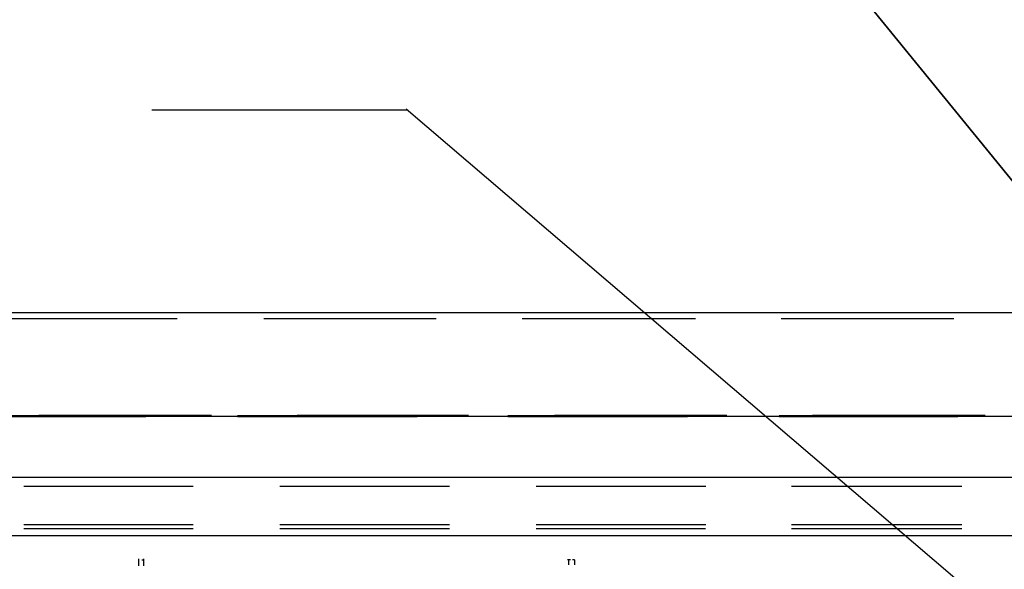
# Model space of a CAD drawing. Units: inches. Extents: x 0 to 11, y 0 to 11.2.
# Drawn here: x 5.6 to 6.4, y 5 to 5.5 of the extents above; entities that cross this region are included whole.
import ezdxf

# ---------------------------------------------------------------- set-up
doc = ezdxf.new("R2010")
doc.units = ezdxf.units.IN
doc.header["$MEASUREMENT"] = 0
doc.layers.add('Layer 1', color=7, linetype='Continuous')

msp = doc.modelspace()

# ---------------------------------------------------------------- linework, layer by layer
at = {"layer": 'Layer 1', "color": 7, "lineweight": 35}
msp.add_lwpolyline([(6.91343, 4.74584), (6.11761, 5.72181)], dxfattribs=at)
at = {"layer": 'Layer 1', "color": 7, "lineweight": 25}
for points in [[(5.9325, 5.39869), (5.72341, 5.39869)], [(6.91343, 4.5599), (5.93167, 5.39952)], [(9.28107, 5.23259), (4.61109, 5.23259)], [(5.74407, 5.22763), (5.60277, 5.22763)], [(5.95646, 5.22763), (5.81514, 5.22763)], [(6.16885, 5.22763), (6.02671, 5.22763)], [(6.38041, 5.22763), (6.23909, 5.22763)], [(6.9688, 5.14747), (4.64414, 5.14747)], [(5.57135, 5.1483), (5.71847, 5.1483)], [(5.57135, 5.14746), (5.71847, 5.14746)], [(5.77218, 5.14829), (5.63086, 5.14829)], [(5.79366, 5.1483), (5.94076, 5.1483)], [(5.79366, 5.14746), (5.94076, 5.14746)], [(5.9829, 5.14829), (5.84241, 5.14829)], [(6.01513, 5.1483), (6.16224, 5.1483)], [(6.01513, 5.14746), (6.16224, 5.14746)], [(6.19447, 5.14829), (6.05315, 5.14829)], [(6.23744, 5.1483), (6.38372, 5.1483)], [(6.23744, 5.14746), (6.38372, 5.14746)], [(6.40603, 5.14829), (6.26471, 5.14829)], [(4.84909, 5.09788), (9.04389, 5.09788)], [(5.61846, 5.09045), (5.7573, 5.09045)], [(5.82837, 5.09045), (5.96721, 5.09045)], [(6.03828, 5.09045), (6.17712, 5.09045)], [(6.24735, 5.09045), (6.38702, 5.09045)], [(5.61846, 5.05904), (5.7573, 5.05904)], [(5.82838, 5.05904), (5.96721, 5.05904)], [(6.03828, 5.05904), (6.17712, 5.05904)], [(6.24735, 5.05904), (6.38702, 5.05904)], [(4.81686, 5.04416), (4.83257, 5.0483), (4.84909, 5.04996), (9.04389, 5.04996)], [(5.61847, 5.05574), (5.7573, 5.05574)], [(5.61847, 5.05573), (5.7573, 5.05573)], [(5.82837, 5.05574), (5.96721, 5.05574)], [(5.82837, 5.05573), (5.96721, 5.05573)], [(6.03827, 5.05574), (6.17711, 5.05574)], [(6.03827, 5.05573), (6.17711, 5.05573)], [(6.24736, 5.05574), (6.38701, 5.05574)], [(6.24736, 5.05573), (6.38702, 5.05573)], [(5.71267, 5.03012), (5.71267, 5.03094)], [(5.71268, 5.02516), (5.71268, 5.03094)], [(5.71516, 5.03012), (5.71681, 5.03012)], [(5.71681, 5.02516), (5.71681, 5.03094)], [(6.06637, 5.03012), (6.0639, 5.03012)], [(6.06472, 5.03012), (6.06472, 5.02598)], [(6.06968, 5.03012), (6.06802, 5.03012)], [(6.06967, 5.03012), (6.06967, 5.02598)]]:
    msp.add_lwpolyline(points, dxfattribs=at)

doc.saveas('drawing.dxf')
